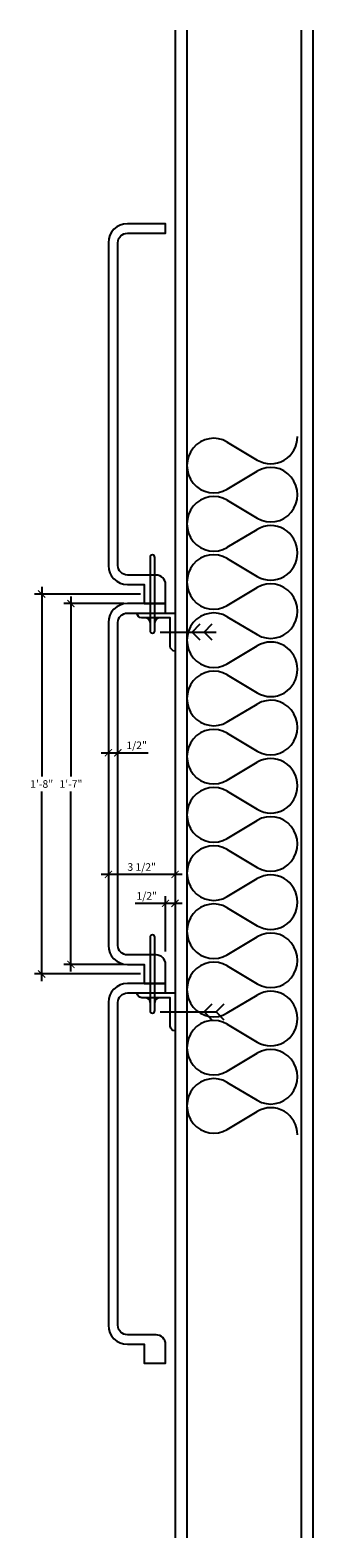
# Model space of a CAD drawing. Extents: x -4.1 to 10.8, y -34.3 to 45.1.
import ezdxf

# ---------------------------------------------------------------- set-up
doc = ezdxf.new("R2010")
doc.units = 0
doc.header["$MEASUREMENT"] = 0
doc.layers.get('0').update_dxf_attribs({"linetype": 'CONTINUOUS'})
doc.layers.get('DEFPOINTS').update_dxf_attribs({"linetype": 'CONTINUOUS'})
for name, color, linetype in [('A-SECT-LW01', 1, 'CONTINUOUS'), ('DIM', 5, 'CONTINUOUS'), ('RAYS', 7, 'CONTINUOUS')]:
    doc.layers.add(name, color=color, linetype=linetype)
doc.styles.add('TECHNICAL', font='txt')
doc.dimstyles.new('1_4', dxfattribs={"dimscale": 0, "dimtxt": 0.4, "dimasz": 0.375, "dimexe": 0.375, "dimexo": 0.1875, "dimgap": 0.1875, "dimtad": 1, "dimtih": 1, "dimtoh": 1, "dimdec": 4, "dimlfac": -1, "dimzin": 0, "dimdsep": 46, "dimlunit": 4, "dimtxsty": 'TECHNICAL', "dimblk1": 'ARCHTICK', "dimblk2": 'ARCHTICK', "dimsah": 1, "dimcen": 0.0625, "dimdle": 0.375, "dimadec": 0, "dimazin": 0, "dimtfac": 1, "dimtdec": 4, "dimtofl": 0, "dimtmove": 0, "dimatfit": 3, "dimldrblk": 'ARCHTICK', "dimfxl": 0, "dimfrac": 2, "dimtolj": 1, "dimtzin": 0, "dimarcsym": 0})

# ---------------------------------------------------------------- blocks, each defined once
blk = doc.blocks.new('_ARCHTICK')
at = {"color": 0, "linetype": 'ByBlock', "const_width": 0.15}
blk.add_lwpolyline([(-0.5, -0.5), (0.5, 0.5)], dxfattribs=at)
blk = doc.blocks.new('*D25')
at = {"color": 0, "linetype": 'ByBlock'}
blk.add_line((3.922, 0.65), (-0.332, 0.65), dxfattribs=at)
at = {"layer": 'DEFPOINTS', "color": 0, "linetype": 'ByBlock'}
for p in [(0.043, 0.65), (0.043, 0.65), (3.547, 0.65)]:
    blk.add_point(p, dxfattribs=at)
at = {"color": 0, "linetype": 'ByBlock', "xscale": 0.375, "yscale": 0.375, "zscale": 0.375, "rotation": 180}
blk.add_blockref('_ARCHTICK', (0.043, 0.65), dxfattribs=at)
at = {"color": 0, "linetype": 'ByBlock', "xscale": 0.375, "yscale": 0.375, "zscale": 0.375}
blk.add_blockref('_ARCHTICK', (3.547, 0.65), dxfattribs=at)
at = {"color": 0, "linetype": 'ByBlock', "insert": (1.795, 1.042), "char_height": 0.4, "attachment_point": 5, "style": 'TECHNICAL'}
blk.add_mtext('\\A1;3 1/2"', dxfattribs=at)
blk = doc.blocks.new('*D26')
at = {"color": 0, "linetype": 'ByBlock'}
for p, q in [((3.046, -3.4), (3.046, -0.496)), ((3.046, -0.871), (1.45, -0.871)), ((3.921, -0.871), (3.046, -0.871))]:
    blk.add_line(p, q, dxfattribs=at)
at = {"layer": 'DEFPOINTS', "color": 0, "linetype": 'ByBlock'}
for p in [(3.046, -0.871), (3.046, -3.588), (3.546, -3.589)]:
    blk.add_point(p, dxfattribs=at)
at = {"color": 0, "linetype": 'ByBlock', "xscale": 0.375, "yscale": 0.375, "zscale": 0.375, "rotation": 180}
blk.add_blockref('_ARCHTICK', (3.046, -0.871), dxfattribs=at)
at = {"color": 0, "linetype": 'ByBlock', "xscale": 0.375, "yscale": 0.375, "zscale": 0.375}
blk.add_blockref('_ARCHTICK', (3.546, -0.871), dxfattribs=at)
at = {"color": 0, "linetype": 'ByBlock', "insert": (2.061, -0.478), "char_height": 0.4, "attachment_point": 5, "style": 'TECHNICAL'}
blk.add_mtext('\\A1;1/2"', dxfattribs=at)
blk = doc.blocks.new('*D27')
at = {"color": 0, "linetype": 'ByBlock'}
for p, q in [((-0.332, 7.055), (0.543, 7.055)), ((0.543, 7.055), (2.139, 7.055))]:
    blk.add_line(p, q, dxfattribs=at)
at = {"layer": 'DEFPOINTS', "color": 0, "linetype": 'ByBlock'}
for p in [(0.043, 7.055), (0.543, 7.055), (0.543, 7.055)]:
    blk.add_point(p, dxfattribs=at)
at = {"color": 0, "linetype": 'ByBlock', "xscale": 0.375, "yscale": 0.375, "zscale": 0.375, "rotation": 180}
blk.add_blockref('_ARCHTICK', (0.043, 7.055), dxfattribs=at)
at = {"color": 0, "linetype": 'ByBlock', "xscale": 0.375, "yscale": 0.375, "zscale": 0.375}
blk.add_blockref('_ARCHTICK', (0.543, 7.055), dxfattribs=at)
at = {"color": 0, "linetype": 'ByBlock', "insert": (1.528, 7.448), "char_height": 0.4, "attachment_point": 5, "style": 'TECHNICAL'}
blk.add_mtext('\\A1;1/2"', dxfattribs=at)
blk = doc.blocks.new('*D28')
at = {"color": 0, "linetype": 'ByBlock'}
for p, q in [((-1.925, 15.287), (-1.925, 5.806)), ((0.855, 14.912), (-2.3, 14.912)), ((-1.925, -4.463), (-1.925, 5.018)), ((0.855, -4.088), (-2.3, -4.088))]:
    blk.add_line(p, q, dxfattribs=at)
at = {"layer": 'DEFPOINTS', "color": 0, "linetype": 'ByBlock'}
for p in [(1.043, 14.912), (-1.925, -4.088), (1.043, -4.088)]:
    blk.add_point(p, dxfattribs=at)
at = {"color": 0, "linetype": 'ByBlock', "xscale": 0.375, "yscale": 0.375, "zscale": 0.375}
for p, rotation in [((-1.925, 14.912), 90), ((-1.925, -4.088), 270)]:
    blk.add_blockref('_ARCHTICK', p, dxfattribs=dict(at, rotation=rotation))
at = {"color": 0, "linetype": 'ByBlock', "insert": (-1.925, 5.412), "char_height": 0.4, "attachment_point": 5, "style": 'TECHNICAL'}
blk.add_mtext('\\A1;1\'-7"', dxfattribs=at)
blk = doc.blocks.new('*D29')
at = {"color": 0, "linetype": 'ByBlock'}
for p, q in [((1.733, 15.412), (-3.838, 15.412)), ((-3.463, 15.787), (-3.463, 5.803)), ((-3.463, -4.963), (-3.463, 5.021)), ((1.734, -4.588), (-3.838, -4.588))]:
    blk.add_line(p, q, dxfattribs=at)
at = {"layer": 'DEFPOINTS', "color": 0, "linetype": 'ByBlock'}
for p in [(1.921, 15.412), (-3.463, -4.588), (1.921, -4.588)]:
    blk.add_point(p, dxfattribs=at)
at = {"color": 0, "linetype": 'ByBlock', "xscale": 0.375, "yscale": 0.375, "zscale": 0.375}
for p, rotation in [((-3.463, 15.412), 90), ((-3.463, -4.588), 270)]:
    blk.add_blockref('_ARCHTICK', p, dxfattribs=dict(at, rotation=rotation))
at = {"color": 0, "linetype": 'ByBlock', "insert": (-3.463, 5.412), "char_height": 0.4, "attachment_point": 5, "style": 'TECHNICAL'}
blk.add_mtext('\\A1;1\'-8"', dxfattribs=at)
blk = doc.blocks.new('insltn')
at = {"layer": 'A-SECT-LW01'}
for p, q in [((-3.694, 5.836), (-2.118, 4.89)), ((-3.694, 3.358), (-2.118, 4.303)), ((-3.694, 2.771), (-2.118, 1.826)), ((-3.694, 0.294), (-2.118, 1.239))]:
    blk.add_line(p, q, dxfattribs=at)
for centre, start_param, end_param in [((-4.406, 4.597), -0.530935, 3.672516), ((-1.406, 6.129), 2.610669, 4.712389), ((-1.406, 3.065), 2.610669, 6.81412), ((-4.406, 1.532), -0.530924, 3.672528), ((-1.406, 0), -1.570796, 0.530924)]:
    blk.add_ellipse(centre, major_axis=(0, 1.436), ratio=0.978947, start_param=start_param, end_param=end_param, dxfattribs=at)

msp = doc.modelspace()

# ---------------------------------------------------------------- linework, layer by layer
at = {"layer": 'RAYS'}
for p, q in [((3.54599, 45.10056), (3.54706, -34.27639)), ((4.16845, 45.10056), (4.16845, -34.27639)), ((10.16845, 45.10056), (10.16845, -34.27639)), ((10.7847, 45.10056), (10.7847, -34.27639)), ((2.77168, 13.41209), (5.70645, 13.41209)), ((2.77193, -6.58791), (5.70671, -6.58791))]:
    msp.add_line(p, q, dxfattribs=at)
at = {"layer": 'RAYS', "elevation": 0}
for points in [[(0.04271, 33.91209), (0.04271, 16.91209, 0.41421356), (1.04271, 15.91209), (1.92084, 15.91209), (1.92084, 14.91209), (3.04583, 14.91209), (3.04583, 15.91209, 0.41421351), (2.54583, 16.41209), (1.04271, 16.41209, -0.41421356), (0.54271, 16.91209), (0.54271, 33.91209, -0.41421356), (1.04271, 34.41209), (3.04558, 34.41209), (3.04558, 34.91209), (1.04271, 34.91209, 0.41421356), (0.04271, 33.91209)], [(0.04296, 13.91209), (0.04296, -3.08791, 0.41421356), (1.04296, -4.08791), (1.9211, -4.08791), (1.9211, -5.08791), (3.04609, -5.08791), (3.04609, -4.08791, 0.41421351), (2.54609, -3.58791), (1.04296, -3.58791, -0.41421356), (0.54296, -3.08791), (0.54296, 13.91209, -0.41421356), (1.04296, 14.41209), (3.04584, 14.41209), (3.04583, 14.91209), (1.04296, 14.91209, 0.41421356), (0.04296, 13.91209)], [(0.04322, -6.08791), (0.04322, -23.08791, 0.41421356), (1.04322, -24.08791), (1.92135, -24.08791), (1.92135, -25.08791), (3.04635, -25.08791), (3.04635, -24.08791, 0.41421351), (2.54635, -23.58791), (1.04322, -23.58791, -0.41421356), (0.54322, -23.08791), (0.54322, -6.08791, -0.41421356), (1.04322, -5.58791), (3.0461, -5.58791), (3.04609, -5.08791), (1.04322, -5.08791, 0.41421356), (0.04322, -6.08791)]]:
    msp.add_lwpolyline(points, format="xyb", dxfattribs=at)
at = {"layer": 'RAYS', "color": 1, "elevation": 0}
for points in [[(2.48333, 13.47903), (2.48333, 17.34514, 1), (2.23333, 17.34514), (2.23333, 13.47903, 1)], [(3.54584, 12.41209), (3.54584, 12.41209, -0.41421356), (3.29584, 12.66209), (3.29584, 14.16209), (1.79584, 14.16209, -0.41421356), (1.54584, 14.41209), (1.54584, 14.41209), (3.54584, 14.41209)], [(2.48359, -6.52097), (2.48359, -2.65486, 1), (2.23359, -2.65486), (2.23359, -6.52097, 1)], [(3.5461, -7.58791), (3.5461, -7.58791, -0.41421356), (3.2961, -7.33791), (3.2961, -5.83791), (1.7961, -5.83791, -0.41421356), (1.5461, -5.58791), (1.5461, -5.58791), (3.5461, -5.58791)]]:
    msp.add_lwpolyline(points, format="xyb", close=True, dxfattribs=at)
at = {"layer": 'RAYS', "elevation": 0}
for points in [[(4.86895, 12.97715), (4.4497, 13.41209), (4.86895, 13.84703)], [(5.49783, 12.97715), (5.07858, 13.41209), (5.49783, 13.84703)], [(5.49708, -7.02285), (5.07783, -6.58791), (5.49708, -6.15297)], [(6.12596, -7.02285), (5.70671, -6.58791), (6.12596, -6.15297)]]:
    msp.add_lwpolyline(points, dxfattribs=at)
at = {"layer": 'RAYS', "color": 1}
for centre, start, end in [((1.98333, 13.91209), 0, 90), ((2.73333, 13.91209), 90, 180), ((1.98359, -6.08791), 0, 90), ((2.73359, -6.08791), 90, 180)]:
    msp.add_arc(centre, 0.25, start, end, dxfattribs=at)

# ---------------------------------------------------------------- block references
at = {"layer": 'RAYS'}
for p in [(9.98321, 17.57821), (9.98321, 11.44918), (9.98321, 5.32014), (9.98321, -0.80889), (9.98321, -6.93792), (9.98321, -13.06695)]:
    msp.add_blockref('insltn', p, dxfattribs=at)

# ---------------------------------------------------------------- dimensions: what is measured, and where the dimension line sits
at = {"layer": 'DIM'}
for base, p1, p2, picture, middle in [((-3.46294, -4.58791), (1.92084, 15.41209), (1.9211, -4.58791), '*D29', (-3.46294, 5.41209)), ((-1.92483, -4.08791), (1.04296, 14.91209), (1.04296, -4.08791), '*D28', (-1.92483, 5.41209))]:
    dim = msp.add_linear_dim(base=base, p1=p1, p2=p2, angle=90, dimstyle='1_4', override={"dimscale": 1}, dxfattribs=at)
    dim.commit()
    dim.dimension.update_dxf_attribs({"geometry": picture, "text_midpoint": middle})
for base, p1, p2, override, picture, middle in [((0.54296, 7.05526), (0.04296, 7.05526), (0.54296, 7.05526), {"dimscale": 1, "dimse1": 1, "dimse2": 1}, '*D27', (1.52826, 7.44818)), ((0.04296, 0.64955), (3.54657, 0.64955), (0.04296, 0.64955), {"dimscale": 1, "dimse1": 1, "dimse2": 1}, '*D25', (1.79477, 1.04247)), ((3.04609, -0.87125), (3.5461, -3.58933), (3.04609, -3.58791), {"dimscale": 1, "dimse1": 1}, '*D26', (2.06079, -0.47833))]:
    dim = msp.add_linear_dim(base=base, p1=p1, p2=p2, dimstyle='1_4', override=override, dxfattribs=at)
    dim.commit()
    dim.dimension.update_dxf_attribs({"geometry": picture, "text_midpoint": middle})

doc.saveas('drawing.dxf')
